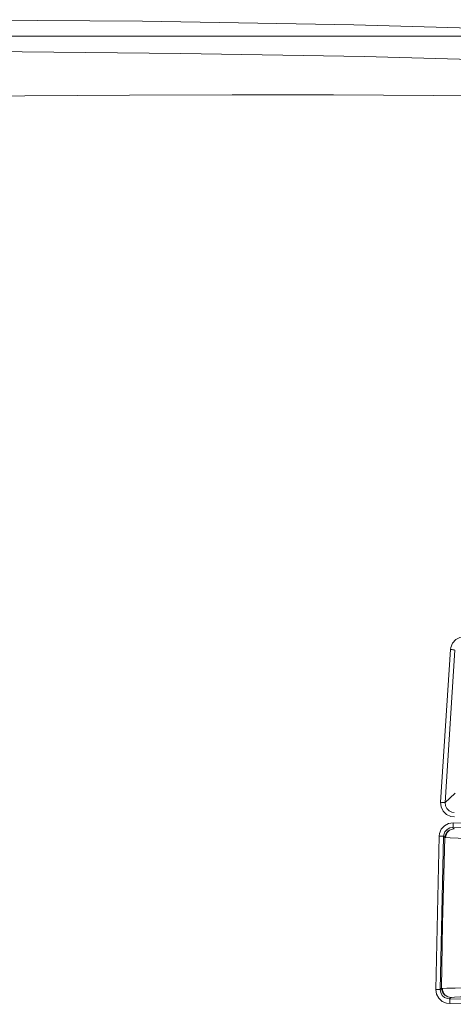
# Model space of a CAD drawing. Units: inches. Extents: x 71.4 to 79, y 49.66 to 59.34.
# Drawn here: x 73.59 to 73.93, y 57.96 to 58.72 of the extents above; entities that cross this region are included whole.
import ezdxf

# ---------------------------------------------------------------- set-up
doc = ezdxf.new("R2010")
doc.units = ezdxf.units.IN
doc.header["$MEASUREMENT"] = 0
doc.layers.add('Color-7-Line_Weight-5', color=7, linetype='Continuous', lineweight=5)

msp = doc.modelspace()

# ---------------------------------------------------------------- linework, layer by layer
at = {"layer": 'Color-7-Line_Weight-5', "linetype": 'Continuous'}
for p, q in [((72.897, 58.70782), (75.6913, 58.70782)), ((73.91967, 58.11539), (73.9273, 58.23352)), ((73.93078, 58.23311), (73.92316, 58.11514))]:
    msp.add_line(p, q, dxfattribs=at)
for points in [[(75.31662, 58.61265), (75.15457, 58.63107), (74.9923, 58.64778), (74.82987, 58.66278), (74.66728, 58.67604), (74.50456, 58.68756), (74.34172, 58.69736), (74.17881, 58.70543), (74.01581, 58.71179), (73.85275, 58.71641), (73.68965, 58.71929), (73.52655, 58.72046), (73.36343, 58.7199), (73.2003, 58.71759), (73.03723, 58.71357), (72.8742, 58.70781)], [(73.0016, 58.68838), (73.12302, 58.69164), (73.24074, 58.69392), (73.35969, 58.69537), (73.47864, 58.69594), (73.59662, 58.69562), (73.71924, 58.69442), (73.86063, 58.69189), (73.9986, 58.68825), (74.13312, 58.6836), (74.27647, 58.67746), (74.42026, 58.67006), (74.56117, 58.66158), (74.69927, 58.65218), (74.84455, 58.64104), (74.98764, 58.62889), (75.12831, 58.61575), (75.26653, 58.60174)], [(73.9903, 58.66123), (73.91429, 58.66192), (73.83715, 58.66233), (73.75882, 58.66243), (73.6794, 58.66221), (73.59883, 58.6617), (73.51712, 58.66088), (73.44054, 58.65984), (73.29957, 58.65727), (73.1534, 58.65385), (73.00205, 58.64955)], [(73.9273, 58.23352), (73.92755, 58.23513), (73.92895, 58.23846), (73.93141, 58.24115), (73.93461, 58.24289), (73.93822, 58.24346)], [(73.93078, 58.23311), (73.93015, 58.23323), (73.92974, 58.2333), (73.9292, 58.23336), (73.9286, 58.23342), (73.92796, 58.23349), (73.9273, 58.23352)], [(73.92316, 58.11514), (73.92698, 58.11868), (73.93097, 58.12235)], [(73.93037, 58.10406), (73.92759, 58.10444), (73.92429, 58.10599), (73.9217, 58.10852), (73.92009, 58.11178), (73.91967, 58.11539)], [(73.92316, 58.11514), (73.92252, 58.1152), (73.92211, 58.11523), (73.92157, 58.11526), (73.92097, 58.1153), (73.92034, 58.11533), (73.91967, 58.11539)], [(73.92316, 58.11514), (73.92344, 58.11273), (73.92452, 58.11058), (73.92622, 58.1089), (73.92841, 58.10789), (73.93024, 58.10764)], [(73.91853, 58.08925), (73.91879, 58.09125), (73.92018, 58.0946), (73.92262, 58.09729), (73.92581, 58.09903), (73.92942, 58.09963)], [(73.92926, 58.09593), (73.92933, 58.09659), (73.92936, 58.09707), (73.92939, 58.09761), (73.92939, 58.09824), (73.92942, 58.09893), (73.92942, 58.09963)], [(73.92942, 58.09963), (74.15141, 58.09805), (74.37323, 58.0959), (74.59503, 58.09327), (74.81657, 58.09008)], [(73.92926, 58.09593), (73.92689, 58.09555), (73.92474, 58.09438), (73.92312, 58.09257), (73.92221, 58.09036), (73.92205, 58.08906)], [(73.93027, 58.09482), (73.92781, 58.09444), (73.92562, 58.09324), (73.92398, 58.09134), (73.92306, 58.089), (73.92296, 58.08814), (73.92296, 58.08808)], [(73.93027, 58.09482), (73.92901, 58.0947), (73.92778, 58.09435), (73.92667, 58.09375), (73.92565, 58.09292), (73.9248, 58.09194), (73.92417, 58.0908), (73.92376, 58.08957), (73.92357, 58.08827)], [(74.81619, 58.08637), (74.5949, 58.08957), (74.37336, 58.0922), (74.15141, 58.09431), (73.92926, 58.09593)], [(73.92926, 58.09593), (73.92964, 58.09552), (73.93027, 58.09482)], [(73.92205, 58.08906), (73.91948, 57.97065), (73.91597, 57.97065), (73.91853, 58.08925)], [(73.92205, 58.08906), (73.92141, 58.08913), (73.92097, 58.08913), (73.92047, 58.08916), (73.91986, 58.08919), (73.9192, 58.08922), (73.91853, 58.08925)], [(73.9205, 57.97163), (73.92107, 58.02141), (73.92296, 58.08808)], [(73.92296, 58.08808), (73.92243, 58.08862), (73.92205, 58.08906)], [(73.92296, 58.08808), (73.92341, 58.08827), (73.92357, 58.08827)], [(73.92357, 58.08827), (73.92711, 58.08799), (73.93334, 58.0877), (73.94167, 58.08748), (73.95107, 58.08729)], [(73.92679, 57.95979), (73.92436, 57.96008), (73.921, 57.96147), (73.91831, 57.96391), (73.91657, 57.96707), (73.91597, 57.97065)], [(73.91948, 57.97065), (73.91986, 57.97103), (73.9205, 57.97163)], [(73.91948, 57.97065), (73.9199, 57.96828), (73.92103, 57.96616), (73.92284, 57.96454), (73.92505, 57.96362), (73.92667, 57.96343)], [(73.9205, 57.97163), (73.9205, 57.97157), (73.92062, 57.97043), (73.92151, 57.96808), (73.92312, 57.96619), (73.92531, 57.96498), (73.92778, 57.96457)], [(73.92053, 57.9716), (73.92094, 57.97141), (73.92113, 57.97141)], [(73.9486, 57.97191), (73.9392, 57.97191), (73.93091, 57.97182), (73.92464, 57.97163), (73.92113, 57.97141)], [(73.92113, 57.97141), (73.92126, 57.97008), (73.92164, 57.96881), (73.92224, 57.96764), (73.92309, 57.9666), (73.92407, 57.96574), (73.92524, 57.96511), (73.92648, 57.9647), (73.92778, 57.96457)], [(73.92778, 57.96457), (73.92708, 57.96388), (73.92667, 57.96343)], [(73.92679, 57.95979), (73.92679, 57.96119), (73.92676, 57.96179), (73.92676, 57.96233), (73.92673, 57.9628), (73.9267, 57.96337), (73.92667, 57.96343)], [(73.92667, 57.96343), (74.15837, 57.96315), (74.38991, 57.96293), (74.62139, 57.96286), (74.85262, 57.96293)], [(73.94866, 57.96508), (73.94151, 57.96508), (73.93521, 57.96495), (73.93043, 57.9648), (73.92778, 57.96457)], [(74.85297, 57.95929), (74.7118, 57.95923), (74.51586, 57.95926), (74.31976, 57.95935), (74.12334, 57.95954), (73.92679, 57.95979)]]:
    msp.add_lwpolyline(points, dxfattribs=at)
msp.add_lwpolyline([(73.92053, 57.9716), (73.92056, 57.9716)], close=True, dxfattribs=at)
msp.add_point((73.92053, 57.9716), dxfattribs=at)

doc.saveas('drawing.dxf')
